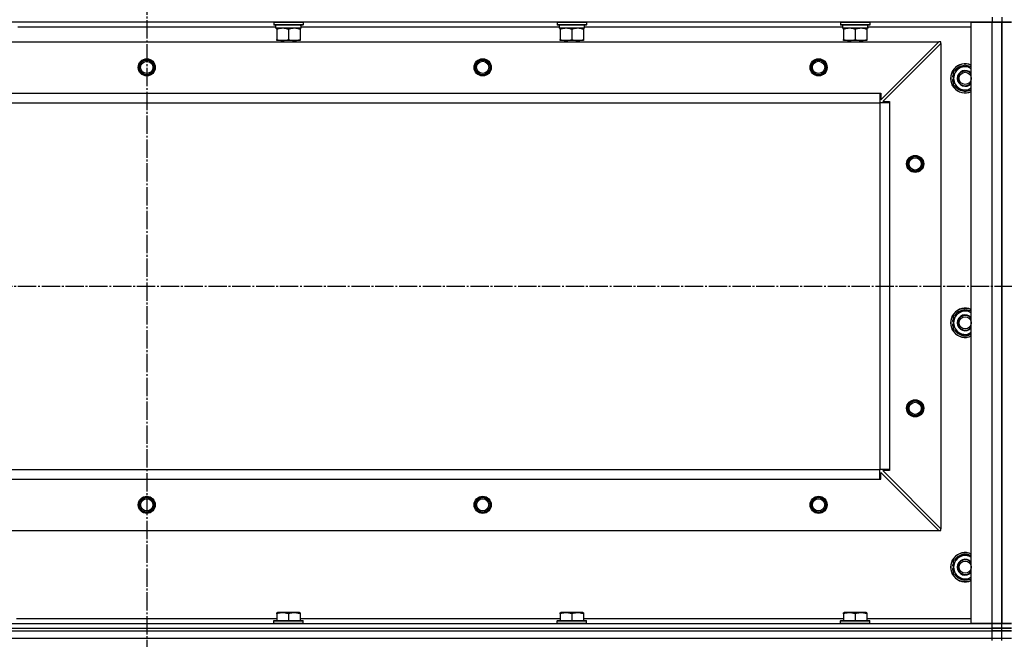
# Model space of a CAD drawing. Units: millimetres. Extents: x 0 to 32665, y -11 to 22275.
# Drawn here: x 8531 to 9337, y 17883 to 18390 of the extents above; entities that cross this region are included whole.
import ezdxf

# ---------------------------------------------------------------- set-up
doc = ezdxf.new("R2010")
doc.units = ezdxf.units.MM
doc.linetypes.add('K5LT_AXLED', pattern=[19.5, 15, -1.5, 1.5, -1.5])
doc.linetypes.add('K5LT_THIN', pattern=[0])
for name, color, linetype, true_color in [('OSI', 2, 'Continuous', 0xffff00), ('R', 1, 'Continuous', 0xff0000), ('WELDING', 7, 'Continuous', 0xffffff)]:
    doc.layers.add(name, color=color, linetype=linetype, true_color=true_color)

msp = doc.modelspace()

# ---------------------------------------------------------------- linework, layer by layer
at = {"layer": 'OSI', "color": 30, "linetype": 'K5LT_AXLED', "lineweight": 30, "true_color": 0xff8000}
for p, q in [((8635.06, 18604.28), (8635.06, 14893.28)), ((3635.06, 18172.28), (10835.06, 18172.28))]:
    msp.add_line(p, q, dxfattribs=at)
at = {"layer": 'R', "color": 7, "linetype": 'K5LT_THIN', "lineweight": 30}
for p, q in [((9327.06, 18388.28), (7943.06, 18388.28)), ((8739.06, 18387.98), (8739.23, 18388.28)), ((8739.06, 18387.98), (8739.06, 18386.08)), ((8763.06, 18387.98), (8739.06, 18387.98)), ((8763.06, 18386.08), (8739.06, 18386.08)), ((8739.06, 18386.08), (8739.23, 18385.78)), ((8762.89, 18385.78), (8739.23, 18385.78)), ((8740.56, 18385.78), (8740.56, 18383.28)), ((8761.43, 18384.66), (8761.5, 18385.78)), ((8763.06, 18387.98), (8762.89, 18388.28)), ((8763.06, 18386.08), (8762.89, 18385.78)), ((8763.06, 18387.98), (8763.06, 18386.08)), ((8971.06, 18387.98), (8971.23, 18388.28)), ((8971.06, 18387.98), (8971.06, 18386.08)), ((8995.06, 18387.98), (8971.06, 18387.98)), ((8995.06, 18386.08), (8971.06, 18386.08)), ((8971.06, 18386.08), (8971.23, 18385.78)), ((8994.89, 18385.78), (8971.23, 18385.78)), ((8972.56, 18385.78), (8972.56, 18383.28)), ((8993.43, 18384.66), (8993.5, 18385.78)), ((8995.06, 18387.98), (8994.89, 18388.28)), ((8995.06, 18386.08), (8994.89, 18385.78)), ((8995.06, 18387.98), (8995.06, 18386.08)), ((9203.06, 18387.98), (9203.23, 18388.28)), ((9203.06, 18387.98), (9203.06, 18386.08)), ((9227.06, 18387.98), (9203.06, 18387.98)), ((9227.06, 18386.08), (9203.06, 18386.08)), ((9203.06, 18386.08), (9203.23, 18385.78)), ((9226.89, 18385.78), (9203.23, 18385.78)), ((9204.56, 18385.78), (9204.56, 18383.28)), ((9225.43, 18384.66), (9225.5, 18385.78)), ((9227.06, 18387.98), (9226.89, 18388.28)), ((9227.06, 18386.08), (9226.89, 18385.78)), ((9227.06, 18387.98), (9227.06, 18386.08)), ((9310.06, 17896.28), (9310.06, 18388.28)), ((9310.06, 18388.28), (9327.06, 18388.28)), ((9327.06, 18392.28), (9327.06, 18388.28)), ((9327.06, 18388.28), (9335.06, 18388.28)), ((9327.06, 17896.28), (9327.06, 18388.28)), ((9335.06, 18388.28), (9327.06, 18388.28)), ((9335.06, 18392.28), (9335.06, 18388.28)), ((9335.06, 18392.28), (9335.06, 18388.28)), ((9335.06, 18388.28), (9335.06, 17896.28)), ((9335.06, 17900.28), (9335.06, 18388.28)), ((9335.06, 18388.28), (9343.06, 18388.28)), ((9335.06, 17896.28), (9335.06, 18388.28)), ((9343.06, 18388.28), (9335.06, 18388.28)), ((9335.06, 17896.28), (9335.06, 18388.28)), ((8740.56, 18384.28), (8529.46, 18384.28)), ((8761.51, 18383.28), (8740.56, 18383.28)), ((8741.56, 18382.43), (8741.56, 18383.28)), ((8741.56, 18382.43), (8741.56, 18374.13)), ((8751.06, 18382.43), (8751.06, 18374.13)), ((8760.56, 18383.28), (8760.56, 18382.43)), ((8760.56, 18382.43), (8760.56, 18374.13)), ((8972.56, 18384.28), (8761.46, 18384.28)), ((8993.51, 18383.28), (8972.56, 18383.28)), ((8973.56, 18382.43), (8973.56, 18383.28)), ((8973.56, 18382.43), (8973.56, 18374.13)), ((8983.06, 18382.43), (8983.06, 18374.13)), ((8992.56, 18383.28), (8992.56, 18382.43)), ((8992.56, 18382.43), (8992.56, 18374.13)), ((9204.56, 18384.28), (8993.46, 18384.28)), ((9225.51, 18383.28), (9204.56, 18383.28)), ((9205.56, 18382.43), (9205.56, 18383.28)), ((9205.56, 18382.43), (9205.56, 18374.13)), ((9215.06, 18382.43), (9215.06, 18374.13)), ((9224.56, 18383.28), (9224.56, 18382.43)), ((9224.56, 18382.43), (9224.56, 18374.13)), ((9310.06, 18384.28), (9225.46, 18384.28)), ((7986.56, 18372.28), (9283.56, 18372.28)), ((8741.56, 18373.28), (8741.56, 18374.13)), ((8760.56, 18373.28), (8741.56, 18373.28)), ((8745.06, 18373.28), (8745.06, 18372.28)), ((8757.06, 18373.28), (8757.06, 18372.28)), ((8760.56, 18374.13), (8760.56, 18373.28)), ((8973.56, 18373.28), (8973.56, 18374.13)), ((8992.56, 18373.28), (8973.56, 18373.28)), ((8977.06, 18373.28), (8977.06, 18372.28)), ((8989.06, 18373.28), (8989.06, 18372.28)), ((8992.56, 18374.13), (8992.56, 18373.28)), ((9205.56, 18373.28), (9205.56, 18374.13)), ((9224.56, 18373.28), (9205.56, 18373.28)), ((9209.06, 18373.28), (9209.06, 18372.28)), ((9221.06, 18373.28), (9221.06, 18372.28)), ((9224.56, 18374.13), (9224.56, 18373.28)), ((9236.06, 18324.78), (9283.56, 18372.28)), ((9285.06, 18370.78), (9237.56, 18323.28)), ((9285.06, 18372.28), (9283.56, 18372.28)), ((9285.06, 18370.78), (9285.06, 18372.28)), ((9285.06, 18370.78), (9285.06, 17973.78)), ((9295.56, 18347.77), (9305.06, 18353.25)), ((9295.56, 18344.58), (9294.82, 18344.58)), ((9295.56, 18342.28), (9295.56, 18347.77)), ((9294.61, 18341.27), (9295.56, 18341.27)), ((9295.56, 18343.41), (9294.62, 18343.41)), ((9295.56, 18336.8), (9295.56, 18342.28)), ((9305.06, 18331.31), (9295.56, 18336.8)), ((8035.06, 18330.28), (9235.06, 18330.28)), ((9235.06, 18330.28), (9235.06, 18322.28)), ((9235.06, 18330.28), (9236.06, 18330.28)), ((9236.06, 18330.28), (9236.06, 18324.78)), ((8035.06, 18322.28), (9235.06, 18322.28)), ((9235.06, 18322.28), (9235.06, 18022.28)), ((9243.06, 18322.28), (9235.06, 18322.28)), ((9237.56, 18323.28), (9243.06, 18323.28)), ((9243.06, 18323.28), (9243.06, 18322.28)), ((9243.06, 18322.28), (9243.06, 18022.28)), ((9295.56, 18147.77), (9305.06, 18153.25)), ((9295.56, 18143.41), (9294.62, 18143.41)), ((9295.56, 18144.58), (9294.82, 18144.58)), ((9295.56, 18142.28), (9295.56, 18147.77)), ((9294.61, 18141.27), (9295.56, 18141.27)), ((9295.56, 18136.8), (9295.56, 18142.28)), ((9305.06, 18131.31), (9295.56, 18136.8)), ((8035.06, 18022.28), (9235.06, 18022.28)), ((8035.06, 18022.28), (9235.06, 18022.28)), ((9243.06, 18022.28), (9235.06, 18022.28)), ((9235.06, 18014.28), (9235.06, 18022.28)), ((9243.06, 18022.28), (9243.06, 18021.28)), ((8035.06, 18014.28), (9235.06, 18014.28)), ((9235.06, 18014.28), (9236.06, 18014.28)), ((9236.06, 18014.28), (9236.06, 18019.78)), ((9236.06, 18019.78), (9283.56, 17972.28)), ((9243.06, 18021.28), (9237.56, 18021.28)), ((9237.56, 18021.28), (9285.06, 17973.78)), ((7986.56, 17972.28), (9283.56, 17972.28)), ((9283.56, 17972.28), (9285.06, 17972.28)), ((9285.06, 17972.28), (9285.06, 17973.78)), ((9295.56, 17947.77), (9305.06, 17953.25)), ((9295.56, 17943.41), (9294.62, 17943.41)), ((9295.56, 17944.58), (9294.82, 17944.58)), ((9295.56, 17942.28), (9295.56, 17947.77)), ((9295.56, 17936.8), (9295.56, 17942.28)), ((9294.61, 17941.27), (9295.56, 17941.27)), ((9305.06, 17931.31), (9295.56, 17936.8)), ((8741.56, 17904.98), (8742.09, 17905.28)), ((8741.56, 17904.13), (8741.56, 17904.98)), ((8741.56, 17904.13), (8741.56, 17898.78)), ((8760.03, 17905.28), (8742.09, 17905.28)), ((8751.06, 17904.13), (8751.06, 17898.78)), ((8760.56, 17904.98), (8760.03, 17905.28)), ((8760.56, 17904.98), (8760.56, 17904.13)), ((8760.56, 17904.13), (8760.56, 17898.78)), ((8973.56, 17904.98), (8974.09, 17905.28)), ((8973.56, 17904.13), (8973.56, 17904.98)), ((8973.56, 17904.13), (8973.56, 17898.78)), ((8992.03, 17905.28), (8974.09, 17905.28)), ((8983.06, 17904.13), (8983.06, 17898.78)), ((8992.56, 17904.98), (8992.03, 17905.28)), ((8992.56, 17904.98), (8992.56, 17904.13)), ((8992.56, 17904.13), (8992.56, 17898.78)), ((9205.56, 17904.98), (9206.09, 17905.28)), ((9205.56, 17904.13), (9205.56, 17904.98)), ((9205.56, 17904.13), (9205.56, 17898.78)), ((9224.03, 17905.28), (9206.09, 17905.28)), ((9215.06, 17904.13), (9215.06, 17898.78)), ((9224.56, 17904.98), (9224.03, 17905.28)), ((9224.56, 17904.98), (9224.56, 17904.13)), ((9224.56, 17904.13), (9224.56, 17898.78)), ((7943.06, 17896.28), (9327.06, 17896.28)), ((8528.56, 17900.28), (8741.56, 17900.28)), ((8739.06, 17898.48), (8739.23, 17898.78)), ((8739.06, 17896.58), (8739.06, 17898.48)), ((8739.06, 17898.48), (8763.06, 17898.48)), ((8739.06, 17896.58), (8739.23, 17896.28)), ((8739.06, 17896.58), (8763.06, 17896.58)), ((8739.23, 17898.78), (8762.89, 17898.78)), ((8739.23, 17896.28), (8762.89, 17896.28)), ((8760.56, 17900.28), (8973.56, 17900.28)), ((8763.06, 17898.48), (8762.89, 17898.78)), ((8763.06, 17896.58), (8762.89, 17896.28)), ((8763.06, 17896.58), (8763.06, 17898.48)), ((8971.06, 17898.48), (8971.23, 17898.78)), ((8971.06, 17896.58), (8971.06, 17898.48)), ((8971.06, 17898.48), (8995.06, 17898.48)), ((8971.06, 17896.58), (8971.23, 17896.28)), ((8971.06, 17896.58), (8995.06, 17896.58)), ((8971.23, 17898.78), (8994.89, 17898.78)), ((8971.23, 17896.28), (8994.89, 17896.28)), ((8992.56, 17900.28), (9205.56, 17900.28)), ((8995.06, 17898.48), (8994.89, 17898.78)), ((8995.06, 17896.58), (8994.89, 17896.28)), ((8995.06, 17896.58), (8995.06, 17898.48)), ((9203.06, 17898.48), (9203.23, 17898.78)), ((9203.06, 17896.58), (9203.06, 17898.48)), ((9203.06, 17898.48), (9227.06, 17898.48)), ((9203.06, 17896.58), (9203.23, 17896.28)), ((9203.06, 17896.58), (9227.06, 17896.58)), ((9203.23, 17898.78), (9226.89, 17898.78)), ((9203.23, 17896.28), (9226.89, 17896.28)), ((9224.56, 17900.28), (9310.06, 17900.28)), ((9227.06, 17898.48), (9226.89, 17898.78)), ((9227.06, 17896.58), (9226.89, 17896.28)), ((9227.06, 17896.58), (9227.06, 17898.48)), ((9327.06, 17896.28), (9310.06, 17896.28)), ((9335.06, 17896.28), (9327.06, 17896.28)), ((9327.06, 17896.28), (9335.06, 17896.28)), ((9327.06, 17892.28), (9327.06, 17896.28)), ((9335.06, 17892.28), (9335.06, 17896.28)), ((9343.06, 17896.28), (9335.06, 17896.28)), ((9335.06, 17892.28), (9335.06, 17896.28)), ((9335.06, 17896.28), (9343.06, 17896.28)), ((7943.06, 17892.28), (9327.06, 17892.28)), ((7943.06, 17892.28), (9327.06, 17892.28)), ((7943.06, 17890.28), (9327.06, 17890.28)), ((7943.06, 17890.28), (9327.06, 17890.28)), ((9335.06, 17892.28), (9327.06, 17892.28)), ((9327.06, 17892.28), (9335.06, 17892.28)), ((9327.06, 17890.28), (9327.06, 17892.28)), ((9335.06, 17890.28), (9327.06, 17890.28)), ((9327.06, 17890.28), (9335.06, 17890.28)), ((9327.06, 17884.28), (9327.06, 17890.28)), ((9335.06, 17890.28), (9335.06, 17892.28)), ((9335.06, 17892.28), (9343.06, 17892.28)), ((9335.06, 17890.28), (9335.06, 17892.28)), ((9343.06, 17892.28), (9335.06, 17892.28)), ((9335.06, 17890.28), (9343.06, 17890.28)), ((9335.06, 17884.28), (9335.06, 17890.28)), ((9343.06, 17890.28), (9335.06, 17890.28)), ((9335.06, 17884.28), (9335.06, 17890.28)), ((7943.06, 17884.28), (9327.06, 17884.28)), ((7943.06, 17884.28), (9327.06, 17884.28)), ((9327.06, 17884.28), (9335.06, 17884.28)), ((9327.06, 17882.28), (9327.06, 17884.28)), ((9327.06, 17884.28), (9335.06, 17884.28)), ((9335.06, 17884.28), (9343.06, 17884.28)), ((9335.06, 17884.28), (9343.06, 17884.28)), ((9335.06, 17882.28), (9335.06, 17884.28)), ((9335.06, 17882.28), (9335.06, 17884.28))]:
    msp.add_line(p, q, dxfattribs=at)
for centre, radius in [((8635.06, 18351.28), 7), ((8635.06, 18351.28), 6.5), ((8635.06, 18351.28), 6), ((8635.06, 18351.28), 5), ((8910.06, 18351.28), 7), ((8910.06, 18351.28), 6.5), ((8910.06, 18351.28), 6), ((8910.06, 18351.28), 5), ((9185.06, 18351.28), 7), ((9185.06, 18351.28), 6.5), ((9185.06, 18351.28), 6), ((9185.06, 18351.28), 5), ((9305.06, 18342.28), 5), ((9264.06, 18272.28), 7), ((9264.06, 18272.28), 6.5), ((9264.06, 18272.28), 6), ((9264.06, 18272.28), 5), ((9305.06, 18142.28), 5), ((9264.06, 18072.28), 7), ((9264.06, 18072.28), 6.5), ((9264.06, 18072.28), 6), ((9264.06, 18072.28), 5), ((8635.06, 17993.28), 7), ((8635.06, 17993.28), 6.5), ((8635.06, 17993.28), 6), ((8635.06, 17993.28), 5), ((8910.06, 17993.28), 7), ((8910.06, 17993.28), 6.5), ((8910.06, 17993.28), 6), ((8910.06, 17993.28), 5), ((9185.06, 17993.28), 7), ((9185.06, 17993.28), 6.5), ((9185.06, 17993.28), 6), ((9185.06, 17993.28), 5), ((9305.06, 17942.28), 5)]:
    msp.add_circle(centre, radius, dxfattribs=at)
for centre, radius, start, end in [((9305.06, 18342.28), 12, 65.37568, 294.62432), ((9305.06, 18342.28), 11.83, 64.99048, 295.00952), ((9305.06, 18342.28), 10.5, 94.79123, 145.20877), ((9305.06, 18342.28), 10.5, 61.56311, 85.20875), ((9305.06, 18342.28), 10.5, 167.35895, 173.81052), ((9305.06, 18342.28), 10.5, 154.79123, 167.35895), ((9305.06, 18342.28), 9.5, 58.24314, 180), ((9305.06, 18342.28), 6.5, 39.71514, 320.28486), ((9305.06, 18342.28), 6, 33.55731, 326.44269), ((9305.06, 18342.28), 10.5, 185.53239, 205.20877), ((9305.06, 18342.28), 9.5, 180, 301.75686), ((9305.06, 18342.28), 10.5, 214.79125, 265.20877), ((9305.06, 18342.28), 10.5, 274.79123, 298.43689), ((9305.06, 18142.28), 12, 65.37568, 294.62432), ((9305.06, 18142.28), 11.83, 64.99048, 295.00952), ((9305.06, 18142.28), 9.5, 58.24314, 180), ((9305.06, 18142.28), 10.5, 94.79123, 145.20877), ((9305.06, 18142.28), 10.5, 61.56311, 85.20875), ((9305.06, 18142.28), 10.5, 167.35895, 173.81052), ((9305.06, 18142.28), 10.5, 154.79123, 167.35895), ((9305.06, 18142.28), 6.5, 39.71514, 320.28486), ((9305.06, 18142.28), 6, 33.55731, 326.44269), ((9305.06, 18142.28), 10.5, 185.53239, 205.20877), ((9305.06, 18142.28), 9.5, 180, 301.75686), ((9305.06, 18142.28), 10.5, 214.79125, 265.20877), ((9305.06, 18142.28), 10.5, 274.79123, 298.43689), ((9305.06, 17942.28), 12, 65.37568, 294.62432), ((9305.06, 17942.28), 11.83, 64.99048, 295.00952), ((9305.06, 17942.28), 9.5, 58.24314, 180), ((9305.06, 17942.28), 10.5, 94.79123, 145.20877), ((9305.06, 17942.28), 10.5, 61.56311, 85.20875), ((9305.06, 17942.28), 10.5, 167.35895, 173.81052), ((9305.06, 17942.28), 10.5, 154.79123, 167.35895), ((9305.06, 17942.28), 9.5, 180, 301.75686), ((9305.06, 17942.28), 6.5, 39.71514, 320.28486), ((9305.06, 17942.28), 6, 33.55731, 326.44269), ((9305.06, 17942.28), 10.5, 185.53239, 205.20877), ((9305.06, 17942.28), 10.5, 214.79125, 265.20877), ((9305.06, 17942.28), 10.5, 274.79123, 298.43689)]:
    msp.add_arc(centre, radius, start, end, dxfattribs=at)
for centre in [(8751.06, 18381.11), (8983.06, 18381.11), (9215.06, 18381.11)]:
    msp.add_ellipse(centre, major_axis=(0, -22.52), ratio=0.466308, start_param=1.667355, end_param=1.779747, dxfattribs=at)
at = {"layer": 'WELDING', "color": 7, "linetype": 'K5LT_THIN', "lineweight": 30}
for p, q in [((9305.06, 18353.25), (9310.06, 18350.36)), ((9310.06, 18334.2), (9305.06, 18331.31)), ((9305.06, 18153.25), (9310.06, 18150.36)), ((9310.06, 18134.2), (9305.06, 18131.31)), ((9305.06, 17953.25), (9310.06, 17950.36)), ((9310.06, 17934.2), (9305.06, 17931.31))]:
    msp.add_line(p, q, dxfattribs=at)
for points, knots in [([(8746.31, 18383.28), (8746.1, 18383.28), (8745.66, 18383.27), (8745.02, 18383.22), (8744.39, 18383.14), (8743.59, 18383), (8742.65, 18382.77), (8741.91, 18382.55), (8741.56, 18382.43)], [0, 0, 0, 0, 1.192024, 2.404251, 3.60809, 4.765234, 6.955738, 9, 9, 9, 9]), ([(8751.06, 18382.43), (8750.56, 18382.6), (8749.81, 18382.82), (8748.84, 18383.03), (8748.17, 18383.15), (8747.55, 18383.22), (8746.93, 18383.27), (8746.52, 18383.28), (8746.31, 18383.28)], [0, 0, 0, 0, 2.905563, 4.375924, 5.511195, 6.679161, 7.850161, 9, 9, 9, 9]), ([(8755.81, 18383.28), (8755.6, 18383.28), (8755.16, 18383.27), (8754.52, 18383.22), (8753.89, 18383.14), (8753.09, 18383), (8752.15, 18382.77), (8751.41, 18382.55), (8751.06, 18382.43)], [0, 0, 0, 0, 1.192024, 2.404251, 3.60809, 4.765234, 6.955738, 9, 9, 9, 9]), ([(8760.56, 18382.43), (8760.06, 18382.6), (8759.31, 18382.82), (8758.34, 18383.03), (8757.67, 18383.15), (8757.05, 18383.22), (8756.43, 18383.27), (8756.02, 18383.28), (8755.81, 18383.28)], [0, 0, 0, 0, 2.905563, 4.375924, 5.511195, 6.679161, 7.850161, 9, 9, 9, 9]), ([(8978.31, 18383.28), (8978.1, 18383.28), (8977.66, 18383.27), (8977.02, 18383.22), (8976.39, 18383.14), (8975.59, 18383), (8974.65, 18382.77), (8973.91, 18382.55), (8973.56, 18382.43)], [0, 0, 0, 0, 1.192024, 2.404251, 3.60809, 4.765234, 6.955738, 9, 9, 9, 9]), ([(8983.06, 18382.43), (8982.56, 18382.6), (8981.81, 18382.82), (8980.84, 18383.03), (8980.17, 18383.15), (8979.55, 18383.22), (8978.93, 18383.27), (8978.52, 18383.28), (8978.31, 18383.28)], [0, 0, 0, 0, 2.905563, 4.375924, 5.511195, 6.679161, 7.850161, 9, 9, 9, 9]), ([(8987.81, 18383.28), (8987.6, 18383.28), (8987.16, 18383.27), (8986.52, 18383.22), (8985.89, 18383.14), (8985.09, 18383), (8984.15, 18382.77), (8983.41, 18382.55), (8983.06, 18382.43)], [0, 0, 0, 0, 1.192024, 2.404251, 3.60809, 4.765234, 6.955738, 9, 9, 9, 9]), ([(8992.56, 18382.43), (8992.06, 18382.6), (8991.31, 18382.82), (8990.34, 18383.03), (8989.67, 18383.15), (8989.05, 18383.22), (8988.43, 18383.27), (8988.02, 18383.28), (8987.81, 18383.28)], [0, 0, 0, 0, 2.905563, 4.375924, 5.511195, 6.679161, 7.850161, 9, 9, 9, 9]), ([(9210.31, 18383.28), (9210.1, 18383.28), (9209.66, 18383.27), (9209.02, 18383.22), (9208.39, 18383.14), (9207.59, 18383), (9206.65, 18382.77), (9205.91, 18382.55), (9205.56, 18382.43)], [0, 0, 0, 0, 1.192024, 2.404251, 3.60809, 4.765234, 6.955738, 9, 9, 9, 9]), ([(9215.06, 18382.43), (9214.56, 18382.6), (9213.81, 18382.82), (9212.84, 18383.03), (9212.17, 18383.15), (9211.55, 18383.22), (9210.93, 18383.27), (9210.52, 18383.28), (9210.31, 18383.28)], [0, 0, 0, 0, 2.905563, 4.375924, 5.511195, 6.679161, 7.850161, 9, 9, 9, 9]), ([(9219.81, 18383.28), (9219.6, 18383.28), (9219.16, 18383.27), (9218.52, 18383.22), (9217.89, 18383.14), (9217.09, 18383), (9216.15, 18382.77), (9215.41, 18382.55), (9215.06, 18382.43)], [0, 0, 0, 0, 1.192024, 2.404251, 3.60809, 4.765234, 6.955738, 9, 9, 9, 9]), ([(9224.56, 18382.43), (9224.06, 18382.6), (9223.31, 18382.82), (9222.34, 18383.03), (9221.67, 18383.15), (9221.05, 18383.22), (9220.43, 18383.27), (9220.02, 18383.28), (9219.81, 18383.28)], [0, 0, 0, 0, 2.905563, 4.375924, 5.511195, 6.679161, 7.850161, 9, 9, 9, 9]), ([(8741.56, 18374.13), (8742.12, 18373.94), (8742.94, 18373.71), (8743.93, 18373.5), (8744.53, 18373.4), (8745.05, 18373.34), (8745.57, 18373.3), (8746.1, 18373.28), (8746.63, 18373.28), (8747.15, 18373.31), (8747.74, 18373.36), (8748.46, 18373.46), (8749.6, 18373.68), (8750.48, 18373.94), (8751.06, 18374.13)], [0, 0, 0, 0, 2.72415, 3.912285, 4.716446, 5.530362, 6.353984, 7.180289, 7.997717, 8.810544, 9.605533, 10.761675, 12.184093, 15, 15, 15, 15]), ([(8751.06, 18374.13), (8751.62, 18373.94), (8752.44, 18373.71), (8753.43, 18373.5), (8754.03, 18373.4), (8754.55, 18373.34), (8755.07, 18373.3), (8755.6, 18373.28), (8756.13, 18373.28), (8756.65, 18373.31), (8757.24, 18373.36), (8757.96, 18373.46), (8759.1, 18373.68), (8759.98, 18373.94), (8760.56, 18374.13)], [0, 0, 0, 0, 2.72415, 3.912285, 4.716446, 5.530362, 6.353984, 7.180289, 7.997717, 8.810544, 9.605533, 10.761675, 12.184093, 15, 15, 15, 15]), ([(8973.56, 18374.13), (8974.12, 18373.94), (8974.94, 18373.71), (8975.93, 18373.5), (8976.53, 18373.4), (8977.05, 18373.34), (8977.57, 18373.3), (8978.1, 18373.28), (8978.63, 18373.28), (8979.15, 18373.31), (8979.74, 18373.36), (8980.46, 18373.46), (8981.6, 18373.68), (8982.48, 18373.94), (8983.06, 18374.13)], [0, 0, 0, 0, 2.72415, 3.912285, 4.716446, 5.530362, 6.353984, 7.180289, 7.997717, 8.810544, 9.605533, 10.761675, 12.184093, 15, 15, 15, 15]), ([(8983.06, 18374.13), (8983.62, 18373.94), (8984.44, 18373.71), (8985.43, 18373.5), (8986.03, 18373.4), (8986.55, 18373.34), (8987.07, 18373.3), (8987.6, 18373.28), (8988.13, 18373.28), (8988.65, 18373.31), (8989.24, 18373.36), (8989.96, 18373.46), (8991.1, 18373.68), (8991.98, 18373.94), (8992.56, 18374.13)], [0, 0, 0, 0, 2.72415, 3.912285, 4.716446, 5.530362, 6.353984, 7.180289, 7.997717, 8.810544, 9.605533, 10.761675, 12.184093, 15, 15, 15, 15]), ([(9205.56, 18374.13), (9206.12, 18373.94), (9206.94, 18373.71), (9207.93, 18373.5), (9208.53, 18373.4), (9209.05, 18373.34), (9209.57, 18373.3), (9210.1, 18373.28), (9210.63, 18373.28), (9211.15, 18373.31), (9211.74, 18373.36), (9212.46, 18373.46), (9213.6, 18373.68), (9214.48, 18373.94), (9215.06, 18374.13)], [0, 0, 0, 0, 2.72415, 3.912285, 4.716446, 5.530362, 6.353984, 7.180289, 7.997717, 8.810544, 9.605533, 10.761675, 12.184093, 15, 15, 15, 15]), ([(9215.06, 18374.13), (9215.62, 18373.94), (9216.44, 18373.71), (9217.43, 18373.5), (9218.03, 18373.4), (9218.55, 18373.34), (9219.07, 18373.3), (9219.6, 18373.28), (9220.13, 18373.28), (9220.65, 18373.31), (9221.24, 18373.36), (9221.96, 18373.46), (9223.1, 18373.68), (9223.98, 18373.94), (9224.56, 18374.13)], [0, 0, 0, 0, 2.72415, 3.912285, 4.716446, 5.530362, 6.353984, 7.180289, 7.997717, 8.810544, 9.605533, 10.761675, 12.184093, 15, 15, 15, 15]), ([(8751.06, 17904.13), (8750.63, 17904.27), (8750.06, 17904.44), (8749.37, 17904.61), (8748.95, 17904.7), (8748.49, 17904.79), (8748.02, 17904.86), (8747.52, 17904.92), (8747.03, 17904.96), (8746.5, 17904.98), (8745.97, 17904.98), (8745.45, 17904.95), (8744.83, 17904.89), (8744.07, 17904.79), (8742.94, 17904.55), (8742.09, 17904.3), (8741.56, 17904.13)], [0, 0, 0, 0, 2.392038, 3.094773, 3.749673, 4.638938, 5.533553, 6.273967, 7.269403, 8.166492, 9.086699, 10.026159, 10.962726, 12.336972, 14.092661, 17, 17, 17, 17]), ([(8760.56, 17904.13), (8760.13, 17904.27), (8759.56, 17904.44), (8758.87, 17904.61), (8758.45, 17904.7), (8757.99, 17904.79), (8757.52, 17904.86), (8757.02, 17904.92), (8756.53, 17904.96), (8756, 17904.98), (8755.47, 17904.98), (8754.95, 17904.95), (8754.33, 17904.89), (8753.57, 17904.79), (8752.44, 17904.55), (8751.59, 17904.3), (8751.06, 17904.13)], [0, 0, 0, 0, 2.392038, 3.094773, 3.749673, 4.638938, 5.533553, 6.273967, 7.269403, 8.166492, 9.086699, 10.026159, 10.962726, 12.336972, 14.092661, 17, 17, 17, 17]), ([(8983.06, 17904.13), (8982.63, 17904.27), (8982.06, 17904.44), (8981.37, 17904.61), (8980.95, 17904.7), (8980.49, 17904.79), (8980.02, 17904.86), (8979.52, 17904.92), (8979.03, 17904.96), (8978.5, 17904.98), (8977.97, 17904.98), (8977.45, 17904.95), (8976.83, 17904.89), (8976.07, 17904.79), (8974.94, 17904.55), (8974.09, 17904.3), (8973.56, 17904.13)], [0, 0, 0, 0, 2.392038, 3.094773, 3.749673, 4.638938, 5.533553, 6.273967, 7.269403, 8.166492, 9.086699, 10.026159, 10.962726, 12.336972, 14.092661, 17, 17, 17, 17]), ([(8992.56, 17904.13), (8992.13, 17904.27), (8991.56, 17904.44), (8990.87, 17904.61), (8990.45, 17904.7), (8989.99, 17904.79), (8989.52, 17904.86), (8989.02, 17904.92), (8988.53, 17904.96), (8988, 17904.98), (8987.47, 17904.98), (8986.95, 17904.95), (8986.33, 17904.89), (8985.57, 17904.79), (8984.44, 17904.55), (8983.59, 17904.3), (8983.06, 17904.13)], [0, 0, 0, 0, 2.392038, 3.094773, 3.749673, 4.638938, 5.533553, 6.273967, 7.269403, 8.166492, 9.086699, 10.026159, 10.962726, 12.336972, 14.092661, 17, 17, 17, 17]), ([(9215.06, 17904.13), (9214.63, 17904.27), (9214.06, 17904.44), (9213.37, 17904.61), (9212.95, 17904.7), (9212.49, 17904.79), (9212.02, 17904.86), (9211.52, 17904.92), (9211.03, 17904.96), (9210.5, 17904.98), (9209.97, 17904.98), (9209.45, 17904.95), (9208.83, 17904.89), (9208.07, 17904.79), (9206.94, 17904.55), (9206.09, 17904.3), (9205.56, 17904.13)], [0, 0, 0, 0, 2.392038, 3.094773, 3.749673, 4.638938, 5.533553, 6.273967, 7.269403, 8.166492, 9.086699, 10.026159, 10.962726, 12.336972, 14.092661, 17, 17, 17, 17]), ([(9224.56, 17904.13), (9224.13, 17904.27), (9223.56, 17904.44), (9222.87, 17904.61), (9222.45, 17904.7), (9221.99, 17904.79), (9221.52, 17904.86), (9221.02, 17904.92), (9220.53, 17904.96), (9220, 17904.98), (9219.47, 17904.98), (9218.95, 17904.95), (9218.33, 17904.89), (9217.57, 17904.79), (9216.44, 17904.55), (9215.59, 17904.3), (9215.06, 17904.13)], [0, 0, 0, 0, 2.392038, 3.094773, 3.749673, 4.638938, 5.533553, 6.273967, 7.269403, 8.166492, 9.086699, 10.026159, 10.962726, 12.336972, 14.092661, 17, 17, 17, 17])]:
    msp.add_open_spline(points, degree=3, knots=knots, dxfattribs=at)

doc.saveas('drawing.dxf')
